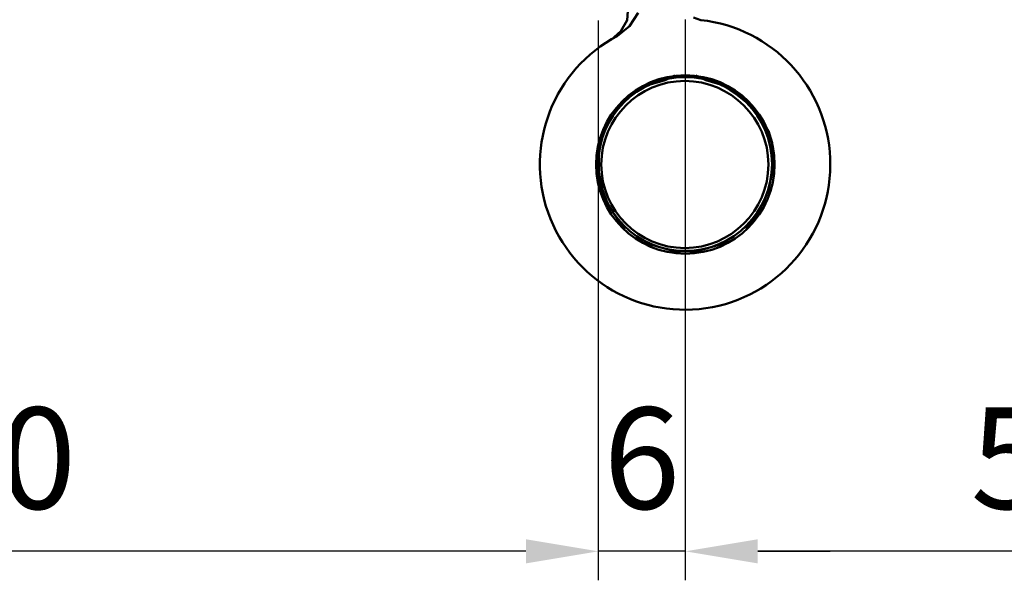
# Model space of a CAD drawing. Units: millimetres. Extents: x 2653 to 4753, y 152 to 1637.
# Drawn here: x 3937 to 4005, y 950 to 989 of the extents above; entities that cross this region are included whole.
import ezdxf

# ---------------------------------------------------------------- set-up
doc = ezdxf.new("R2010")
doc.units = ezdxf.units.MM
doc.layers.add('0Al', color=7, linetype='Continuous', lineweight=50)
doc.layers.add('5', color=3, linetype='Continuous', lineweight=25)
doc.styles.add('Univia', font='txt')
doc.dimstyles.new('M 1_002$0', dxfattribs={"dimscale": 2, "dimtxt": 3.5, "dimasz": 2.5, "dimexe": 1, "dimexo": 1, "dimgap": 1, "dimtad": 1, "dimdsep": 46, "dimtxsty": 'Univia', "dimcen": 0, "dimclrd": 256, "dimclre": 256, "dimclrt": 2, "dimazin": 2, "dimtp": 0.1, "dimtm": 0.1, "dimtfac": 0.71, "dimtix": 1, "dimtmove": 1, "dimatfit": 3, "dimfxl": 1, "dimlwd": -1, "dimlwe": -1, "dimarcsym": 0})

# ---------------------------------------------------------------- blocks, each defined once
blk = doc.blocks.new('HUECK-981277_1_2DL', base_point=(-96.023304, -334.610358))
at = {"layer": '0Al'}
for p, q in [((-87.739286, -316.284204), (-86.551483, -316.02968)), ((-86.551483, -316.02968), (-85.363681, -316.02968)), ((-85.363681, -316.02968), (-84.939469, -316.02968)), ((-84.939469, -316.114534), (-84.939469, -315.9441)), ((-84.260714, -316.284222), (-84.430403, -316.02968)), ((-89.860366, -317.387189), (-88.842253, -316.708435)), ((-88.842253, -316.708435), (-87.739286, -316.284204)), ((-90.454267, -317.811402), (-89.860366, -317.387189)), ((-76.455146, -318.150779), (-77.133883, -317.302336)), ((-75.521868, -318.744662), (-76.455146, -318.150779)), ((-91.557234, -319.762794), (-91.387546, -318.999204)), ((-80.442766, -319.338581), (-80.612454, -319.423417)), ((-80.527619, -319.423417), (-80.188242, -320.611219)), ((-91.981465, -321.205138), (-91.557234, -319.762794)), ((-80.188242, -320.611219), (-79.848864, -321.289973)), ((-91.981465, -322.817135), (-91.981465, -321.205138)), ((-79.848864, -321.714186), (-79.848864, -322.223252)), ((-91.557234, -324.259479), (-91.981465, -322.817135)), ((-79.848864, -322.732299), (-80.188242, -323.411054)), ((-76.030934, -323.071677), (-75.861245, -322.562611)), ((-80.188242, -323.410309), (-80.527619, -324.598856)), ((-91.387546, -324.937488), (-91.557234, -324.259479)), ((-80.527619, -324.598856), (-81.206355, -325.61697)), ((-89.860366, -326.635083), (-90.454286, -326.210889)), ((-81.206355, -325.61697), (-81.969945, -326.549503)), ((-88.842253, -327.313838), (-89.860366, -326.635083)), ((-81.969945, -326.549503), (-82.988077, -327.229003)), ((-87.739286, -327.738068), (-88.842253, -327.313838)), ((-82.988077, -327.229003), (-83.666813, -327.738068)), ((-86.551483, -327.992592), (-87.739286, -327.738068)), ((-85.363681, -327.992592), (-86.551483, -327.992592)), ((-84.515256, -327.992592), (-85.363681, -327.992592)), ((-83.666813, -327.738068), (-84.515256, -327.992592))]:
    blk.add_line(p, q, dxfattribs=at)
for centre, radius in [((-86, -322), 6.161664), ((-85.967125, -321.993669), 5.99893), ((-86.000009, -321.969142), 5.769065)]:
    blk.add_circle(centre, radius, dxfattribs=at)
blk.add_arc((-85.997693, -321.986965), 10.025611, 27.856986, 353.78878, dxfattribs=at)
blk = doc.blocks.new('HUECK-981277_2_2DL', base_point=(-77.388407, -318.065181))
at = {"layer": '0Al'}
for p, q in [((-76.794524, -317.556133), (-77.388407, -316.878123)), ((-76.030934, -317.98109), (-76.794524, -317.556133)), ((-75.097656, -318.065181), (-76.030934, -317.98109))]:
    blk.add_line(p, q, dxfattribs=at)
blk = doc.blocks.new('*D261')
at = {"layer": '5', "transparency": 16777216}
for p, q in [((3982.715, 988.864), (3982.715, 950.166)), ((4032.715, 988.364), (4032.715, 950.166)), ((4027.715, 952.166), (3987.715, 952.166))]:
    blk.add_line(p, q, dxfattribs=at)
for points in [[(3987.715, 953), (3987.715, 951.333), (3982.715, 952.166)], [(4027.715, 953), (4027.715, 951.333), (4032.715, 952.166)]]:
    blk.add_solid(points, dxfattribs=at)
at = {"layer": 'Defpoints', "color": 0, "transparency": 16777216}
for p in [(3982.715, 990.864), (4032.715, 990.364), (3982.715, 952.166)]:
    blk.add_point(p, dxfattribs=at)
at = {"layer": '5', "color": 2, "transparency": 16777216, "insert": (4007.715, 957.689), "char_height": 7, "attachment_point": 5, "style": 'Univia'}
blk.add_mtext('50', dxfattribs=at)
blk = doc.blocks.new('*D262')
at = {"layer": '5', "transparency": 16777216}
for p, q in [((3976.712, 988.809), (3976.712, 950.166)), ((3982.715, 988.864), (3982.715, 950.166)), ((3971.712, 952.166), (3966.712, 952.166)), ((3982.715, 952.166), (3976.712, 952.166)), ((3987.715, 952.166), (3992.715, 952.166))]:
    blk.add_line(p, q, dxfattribs=at)
for points in [[(3971.712, 953), (3971.712, 951.333), (3976.712, 952.166)], [(3987.715, 953), (3987.715, 951.333), (3982.715, 952.166)]]:
    blk.add_solid(points, dxfattribs=at)
at = {"layer": 'Defpoints', "color": 0, "transparency": 16777216}
for p in [(3976.712, 990.809), (3982.715, 990.864), (3976.712, 952.166)]:
    blk.add_point(p, dxfattribs=at)
at = {"layer": '5', "color": 2, "transparency": 16777216, "insert": (3979.713, 957.689), "char_height": 7, "attachment_point": 5, "style": 'Univia'}
blk.add_mtext('6', dxfattribs=at)
blk = doc.blocks.new('*D263')
at = {"layer": '5', "transparency": 16777216}
for p, q in [((3876.715, 988.864), (3876.715, 950.166)), ((3976.712, 988.809), (3976.712, 950.166)), ((3971.712, 952.166), (3881.715, 952.166))]:
    blk.add_line(p, q, dxfattribs=at)
for points in [[(3881.715, 953), (3881.715, 951.333), (3876.715, 952.166)], [(3971.712, 953), (3971.712, 951.333), (3976.712, 952.166)]]:
    blk.add_solid(points, dxfattribs=at)
at = {"layer": 'Defpoints', "color": 0, "transparency": 16777216}
for p in [(3876.715, 990.864), (3976.712, 990.809), (3876.715, 952.166)]:
    blk.add_point(p, dxfattribs=at)
at = {"layer": '5', "color": 2, "transparency": 16777216, "insert": (3932.715, 957.689), "char_height": 7, "attachment_point": 5, "style": 'Univia'}
blk.add_mtext('100', dxfattribs=at)

msp = doc.modelspace()

# ---------------------------------------------------------------- block references
at = {"layer": '0Al', "color": 7, "extrusion": (0, 0, -1), "xscale": -1, "rotation": 270}
for name, p in [('HUECK-981277_2_2DL', (-3978.78, 987.478)), ('HUECK-981277_1_2DL', (-3995.325, 968.843))]:
    msp.add_blockref(name, p, dxfattribs=at)

# ---------------------------------------------------------------- dimensions: what is measured, and where the dimension line sits
at = {"layer": '5'}
for base, p1, p2, picture, middle in [((3876.715, 952.166), (3976.712, 990.809), (3876.715, 990.864), '*D263', (3932.715, 952.166)), ((3976.712, 952.166), (3982.715, 990.864), (3976.712, 990.809), '*D262', (3979.713, 952.166))]:
    dim = msp.add_linear_dim(base=base, p1=p1, p2=p2, angle=180, dimstyle='M 1_002$0', override={"dimdec": 1}, dxfattribs=at)
    dim.commit()
    dim.dimension.update_dxf_attribs({"geometry": picture, "text_midpoint": middle, "dimtype": 160})
dim = msp.add_linear_dim(base=(3982.715, 952.166), p1=(4032.715, 990.364), p2=(3982.715, 990.864), angle=180, dimstyle='M 1_002$0', override={"dimdec": 1}, dxfattribs=at)
dim.commit()
dim.dimension.update_dxf_attribs({"geometry": '*D261', "text_midpoint": (4007.715, 957.689)})

doc.saveas('drawing.dxf')
